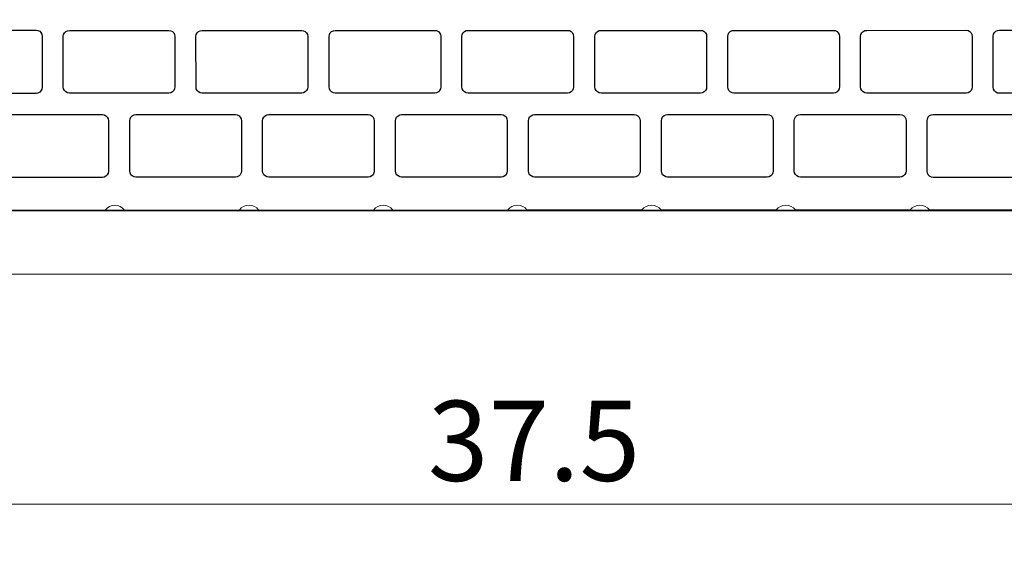
# Model space of a CAD drawing. Units: inches. Extents: x -37 to 25841, y -1489 to 2507.
# Drawn here: x 24295 to 24602, y 1171 to 1342 of the extents above; entities that cross this region are included whole.
import ezdxf

# ---------------------------------------------------------------- set-up
doc = ezdxf.new("R2010")
doc.units = ezdxf.units.IN
doc.header["$MEASUREMENT"] = 0
doc.layers.add('CARAMIZI GOLURI', color=35, linetype='Continuous')
for name, color, linetype, lineweight in [('COTE', 1, 'Continuous', 13), ('R_caramida', 35, 'Continuous', 15), ('R_tencuiala', 8, 'Continuous', 9)]:
    doc.layers.add(name, color=color, linetype=linetype, lineweight=lineweight)
doc.styles.get("Standard").update_dxf_attribs({"font": 'arial.ttf'})
doc.dimstyles.new('1_10', dxfattribs={"dimtxt": 25, "dimasz": 20, "dimexe": 20, "dimexo": 20, "dimgap": 7, "dimtad": 1, "dimdec": 4, "dimlfac": 0.1, "dimzin": 12, "dimdsep": 46, "dimtxsty": 'Standard', "dimblk": 'ARCHTICK', "dimcen": 0.09, "dimclrd": 256, "dimclre": 256, "dimclrt": 7, "dimadec": 0, "dimazin": 3, "dimtfac": 1, "dimtdec": 4, "dimtofl": 0, "dimtmove": 0, "dimatfit": 0, "dimfxl": 1, "dimtolj": 1, "dimtzin": 0, "dimlwd": -1, "dimlwe": -1, "dimarcsym": 0})

# ---------------------------------------------------------------- blocks, each defined once
blk = doc.blocks.new('_ArchTick')
at = {"color": 0, "linetype": 'ByBlock', "const_width": 0.15}
blk.add_lwpolyline([(-0.5, -0.5), (0.5, 0.5)], dxfattribs=at)
blk = doc.blocks.new('*D17')
at = {"layer": 'COTE', "transparency": 16777216}
for p, q in [((24263.28, 1242.41), (24263.28, 1170.68)), ((24647.42, 1242.41), (24647.42, 1170.68)), ((24263.28, 1190.68), (24647.42, 1190.68))]:
    blk.add_line(p, q, dxfattribs=at)
at = {"layer": 'Defpoints', "color": 0, "transparency": 16777216}
for p in [(24263.28, 1262.41), (24647.42, 1262.41), (24647.42, 1190.68)]:
    blk.add_point(p, dxfattribs=at)
at = {"layer": 'COTE', "transparency": 16777216, "xscale": 20, "yscale": 20, "zscale": 20, "rotation": 180}
blk.add_blockref('_ArchTick', (24263.28, 1190.68), dxfattribs=at)
at = {"layer": 'COTE', "transparency": 16777216, "xscale": 20, "yscale": 20, "zscale": 20}
blk.add_blockref('_ArchTick', (24647.42, 1190.68), dxfattribs=at)
at = {"layer": 'COTE', "color": 7, "transparency": 16777216, "insert": (24455.35, 1210.45), "char_height": 25, "attachment_point": 5}
blk.add_mtext('\\A1;37.5', dxfattribs=at)
blk = doc.blocks.new('PTH 25 N+F')
at = {"layer": 'CARAMIZI GOLURI'}
for points in [[(25078.67, 2126.16), (25078.08, 2126.25), (25077.55, 2126.51), (25077.14, 2126.92), (25076.87, 2127.46), (25076.78, 2128.08), (25076.78, 2143.88), (25076.87, 2144.46), (25077.14, 2145), (25077.55, 2145.41), (25078.08, 2145.72), (25078.67, 2145.81), (25114.65, 2145.81), (25115.23, 2145.72), (25115.77, 2145.41), (25116.22, 2145), (25116.49, 2144.46), (25116.58, 2143.88), (25116.58, 2128.08), (25116.49, 2127.46), (25116.22, 2126.92), (25115.77, 2126.51), (25115.23, 2126.25), (25114.65, 2126.16)], [(25125.03, 2126.16), (25124.45, 2126.25), (25123.91, 2126.51), (25123.51, 2126.92), (25123.24, 2127.46), (25123.15, 2128.08), (25123.15, 2143.8), (25123.24, 2144.38), (25123.51, 2144.92), (25123.91, 2145.32), (25124.45, 2145.63), (25125.03, 2145.72), (25156.08, 2145.72), (25156.67, 2145.63), (25157.21, 2145.32), (25157.65, 2144.92), (25157.92, 2144.38), (25158.01, 2143.8), (25158.01, 2128.08), (25157.92, 2127.46), (25157.65, 2126.92), (25157.21, 2126.51), (25156.67, 2126.25), (25156.08, 2126.16)], [(25166.47, 2126.16), (25165.89, 2126.25), (25165.35, 2126.51), (25164.95, 2126.92), (25164.68, 2127.46), (25164.59, 2128.08), (25164.59, 2143.8), (25164.68, 2144.38), (25164.95, 2144.92), (25165.35, 2145.32), (25165.89, 2145.63), (25166.47, 2145.72), (25197.52, 2145.72), (25198.1, 2145.63), (25198.64, 2145.32), (25199.09, 2144.92), (25199.36, 2144.38), (25199.45, 2143.8), (25199.45, 2128.08), (25199.36, 2127.46), (25199.09, 2126.92), (25198.64, 2126.51), (25198.1, 2126.25), (25197.52, 2126.16)], [(25207.99, 2126.16), (25207.41, 2126.25), (25206.87, 2126.51), (25206.47, 2126.92), (25206.2, 2127.46), (25206.11, 2128.08), (25206.11, 2143.8), (25206.2, 2144.38), (25206.47, 2144.92), (25206.87, 2145.32), (25207.41, 2145.63), (25207.99, 2145.72), (25239.04, 2145.72), (25239.63, 2145.63), (25240.16, 2145.32), (25240.61, 2144.92), (25240.88, 2144.38), (25240.97, 2143.8), (25240.97, 2128.08), (25240.88, 2127.46), (25240.61, 2126.92), (25240.16, 2126.51), (25239.63, 2126.25), (25239.04, 2126.16)], [(25249.47, 2126.16), (25248.89, 2126.25), (25248.35, 2126.51), (25247.95, 2126.92), (25247.68, 2127.46), (25247.59, 2128.08), (25247.59, 2143.8), (25247.68, 2144.38), (25247.95, 2144.92), (25248.35, 2145.32), (25248.89, 2145.63), (25249.47, 2145.72), (25280.52, 2145.72), (25281.11, 2145.63), (25281.64, 2145.32), (25282.09, 2144.92), (25282.36, 2144.38), (25282.45, 2143.8), (25282.45, 2128.08), (25282.36, 2127.46), (25282.09, 2126.92), (25281.64, 2126.51), (25281.11, 2126.25), (25280.52, 2126.16)], [(25290.95, 2126.16), (25290.37, 2126.25), (25289.83, 2126.51), (25289.43, 2126.92), (25289.16, 2127.46), (25289.07, 2128.08), (25289.07, 2143.8), (25289.16, 2144.38), (25289.43, 2144.92), (25289.83, 2145.32), (25290.37, 2145.63), (25290.95, 2145.72), (25322, 2145.72), (25322.58, 2145.63), (25323.12, 2145.32), (25323.57, 2144.92), (25323.84, 2144.38), (25323.93, 2143.8), (25323.93, 2128.08), (25323.84, 2127.46), (25323.57, 2126.92), (25323.12, 2126.51), (25322.58, 2126.25), (25322, 2126.16)], [(25332.39, 2126.16), (25331.8, 2126.25), (25331.27, 2126.51), (25330.86, 2126.92), (25330.59, 2127.46), (25330.5, 2128.08), (25330.5, 2143.8), (25330.59, 2144.38), (25330.86, 2144.92), (25331.27, 2145.32), (25331.8, 2145.63), (25332.39, 2145.72), (25363.44, 2145.72), (25364.02, 2145.63), (25364.56, 2145.32), (25365.01, 2144.92), (25365.28, 2144.38), (25365.37, 2143.8), (25365.37, 2128.08), (25365.28, 2127.46), (25365.01, 2126.92), (25364.56, 2126.51), (25364.02, 2126.25), (25363.44, 2126.16)], [(25373.91, 2126.16), (25373.33, 2126.25), (25372.79, 2126.51), (25372.39, 2126.92), (25372.12, 2127.46), (25372.03, 2128.08), (25372.03, 2143.88), (25372.12, 2144.46), (25372.39, 2145), (25372.79, 2145.41), (25373.33, 2145.72), (25373.91, 2145.81), (25409.89, 2145.81), (25410.47, 2145.72), (25411.01, 2145.41), (25411.46, 2145), (25411.73, 2144.46), (25411.82, 2143.88), (25411.82, 2128.08), (25411.73, 2127.46), (25411.46, 2126.92), (25411.01, 2126.51), (25410.47, 2126.25), (25409.89, 2126.16)], [(25078.58, 2099.81), (25078, 2099.9), (25077.46, 2100.17), (25077.06, 2100.57), (25076.79, 2101.11), (25076.7, 2101.74), (25076.7, 2117.62), (25076.79, 2118.2), (25077.06, 2118.74), (25077.46, 2119.14), (25078, 2119.46), (25078.58, 2119.55), (25093.97, 2119.55), (25094.56, 2119.46), (25095.09, 2119.14), (25095.54, 2118.74), (25095.81, 2118.2), (25095.9, 2117.62), (25095.9, 2101.74), (25095.81, 2101.11), (25095.54, 2100.57), (25095.09, 2100.17), (25094.56, 2099.9), (25093.97, 2099.81)], [(25104.36, 2099.89), (25103.78, 2099.98), (25103.24, 2100.25), (25102.83, 2100.66), (25102.57, 2101.19), (25102.48, 2101.82), (25102.48, 2117.53), (25102.57, 2118.12), (25102.83, 2118.65), (25103.24, 2119.06), (25103.78, 2119.37), (25104.36, 2119.46), (25135.41, 2119.46), (25135.99, 2119.37), (25136.53, 2119.06), (25136.98, 2118.65), (25137.25, 2118.12), (25137.34, 2117.53), (25137.34, 2101.82), (25137.25, 2101.19), (25136.98, 2100.66), (25136.53, 2100.25), (25135.99, 2099.98), (25135.41, 2099.89)], [(25145.8, 2099.89), (25145.21, 2099.98), (25144.67, 2100.25), (25144.27, 2100.66), (25144, 2101.19), (25143.91, 2101.82), (25143.91, 2117.53), (25144, 2118.12), (25144.27, 2118.65), (25144.67, 2119.06), (25145.21, 2119.37), (25145.8, 2119.46), (25176.85, 2119.46), (25177.43, 2119.37), (25177.97, 2119.06), (25178.42, 2118.65), (25178.68, 2118.12), (25178.77, 2117.53), (25178.77, 2101.82), (25178.68, 2101.19), (25178.42, 2100.66), (25177.97, 2100.25), (25177.43, 2099.98), (25176.85, 2099.89)], [(25187.23, 2099.89), (25186.65, 2099.98), (25186.11, 2100.25), (25185.71, 2100.66), (25185.44, 2101.19), (25185.35, 2101.82), (25185.35, 2117.53), (25185.44, 2118.12), (25185.71, 2118.65), (25186.11, 2119.06), (25186.65, 2119.37), (25187.23, 2119.46), (25218.28, 2119.46), (25218.86, 2119.37), (25219.4, 2119.06), (25219.85, 2118.65), (25220.12, 2118.12), (25220.21, 2117.53), (25220.21, 2101.82), (25220.12, 2101.19), (25219.85, 2100.66), (25219.4, 2100.25), (25218.86, 2099.98), (25218.28, 2099.89)], [(25228.75, 2099.89), (25228.17, 2099.98), (25227.63, 2100.25), (25227.23, 2100.66), (25226.96, 2101.19), (25226.87, 2101.82), (25226.87, 2117.53), (25226.96, 2118.12), (25227.23, 2118.65), (25227.63, 2119.06), (25228.17, 2119.37), (25228.75, 2119.46), (25259.8, 2119.46), (25260.39, 2119.37), (25260.93, 2119.06), (25261.37, 2118.65), (25261.64, 2118.12), (25261.73, 2117.53), (25261.73, 2101.82), (25261.64, 2101.19), (25261.37, 2100.66), (25260.93, 2100.25), (25260.39, 2099.98), (25259.8, 2099.89)], [(25270.19, 2099.89), (25269.61, 2099.98), (25269.07, 2100.25), (25268.67, 2100.66), (25268.4, 2101.19), (25268.31, 2101.82), (25268.31, 2117.53), (25268.4, 2118.12), (25268.67, 2118.65), (25269.07, 2119.06), (25269.61, 2119.37), (25270.19, 2119.46), (25301.24, 2119.46), (25301.82, 2119.37), (25302.36, 2119.06), (25302.81, 2118.65), (25303.08, 2118.12), (25303.17, 2117.53), (25303.17, 2101.82), (25303.08, 2101.19), (25302.81, 2100.66), (25302.36, 2100.25), (25301.82, 2099.98), (25301.24, 2099.89)], [(25311.71, 2099.89), (25311.13, 2099.98), (25310.59, 2100.25), (25310.19, 2100.66), (25309.92, 2101.19), (25309.83, 2101.82), (25309.83, 2117.53), (25309.92, 2118.12), (25310.19, 2118.65), (25310.59, 2119.06), (25311.13, 2119.37), (25311.71, 2119.46), (25342.76, 2119.46), (25343.35, 2119.37), (25343.88, 2119.06), (25344.33, 2118.65), (25344.6, 2118.12), (25344.69, 2117.53), (25344.69, 2101.82), (25344.6, 2101.19), (25344.33, 2100.66), (25343.88, 2100.25), (25343.35, 2099.98), (25342.76, 2099.89)], [(25353.15, 2099.89), (25352.57, 2099.98), (25352.03, 2100.25), (25351.62, 2100.66), (25351.35, 2101.19), (25351.27, 2101.82), (25351.27, 2117.53), (25351.35, 2118.12), (25351.62, 2118.65), (25352.03, 2119.06), (25352.57, 2119.37), (25353.15, 2119.46), (25384.2, 2119.46), (25384.78, 2119.37), (25385.32, 2119.06), (25385.77, 2118.65), (25386.04, 2118.12), (25386.13, 2117.53), (25386.13, 2101.82), (25386.04, 2101.19), (25385.77, 2100.66), (25385.32, 2100.25), (25384.78, 2099.98), (25384.2, 2099.89)], [(25394.58, 2099.81), (25394, 2099.9), (25393.46, 2100.17), (25393.06, 2100.57), (25392.79, 2101.11), (25392.7, 2101.74), (25392.7, 2117.62), (25392.79, 2118.2), (25393.06, 2118.74), (25393.46, 2119.14), (25394, 2119.46), (25394.58, 2119.55), (25409.98, 2119.55), (25410.56, 2119.46), (25411.1, 2119.14), (25411.55, 2118.74), (25411.82, 2118.2), (25411.91, 2117.62), (25411.91, 2101.74), (25411.82, 2101.11), (25411.55, 2100.57), (25411.1, 2100.17), (25410.56, 2099.9), (25409.98, 2099.81)]]:
    blk.add_lwpolyline(points, close=True, dxfattribs=at)
at = {"layer": 'R_caramida'}
blk.add_lwpolyline([(25050.02, 2155.94), (25115.81, 2155.94, 0.5), (25121.81, 2155.94), (25157.68, 2155.94, 0.5), (25163.68, 2155.94), (25199.55, 2155.94, 0.5), (25205.55, 2155.94), (25241.42, 2155.94, 0.5), (25247.42, 2155.94), (25283.28, 2155.94, 0.5), (25289.28, 2155.94), (25325.15, 2155.94, 0.5), (25331.15, 2155.94), (25367.02, 2155.94, 0.5), (25373.02, 2155.94), (25419.2, 2155.94, -0.413885)], format="xyb", dxfattribs=at)

msp = doc.modelspace()

# ---------------------------------------------------------------- linework, layer by layer
msp.add_lwpolyline([(23863.22062, 2151.34825), (23863.22062, 1282.28162), (24783.71228, 1282.28162)])
at = {"layer": 'R_tencuiala'}
msp.add_lwpolyline([(23843.34562, 2151.34825), (23843.34562, 1262.40662), (24853.77482, 1262.40662), (24853.77482, 1412.47238), (24833.77478, 1412.47238), (24833.77478, 1282.40662), (23863.34562, 1282.40662), (23863.34562, 2151.34825)], close=True, dxfattribs=at)

# ---------------------------------------------------------------- block references
at = {"rotation": 180.0047387155674}
msp.add_blockref('PTH 25 N+F', (49694.39368, 3440.50669), dxfattribs=at)

# ---------------------------------------------------------------- dimensions: what is measured, and where the dimension line sits
at = {"layer": 'COTE'}
dim = msp.add_linear_dim(base=(24647.42376, 1190.67549), p1=(24263.28312, 1262.40662), p2=(24647.42376, 1262.40662), text='37.5', dimstyle='1_10', dxfattribs=at)
dim.commit()
dim.dimension.update_dxf_attribs({"geometry": '*D17', "text_midpoint": (24455.35344, 1210.44834)})

doc.saveas('drawing.dxf')
